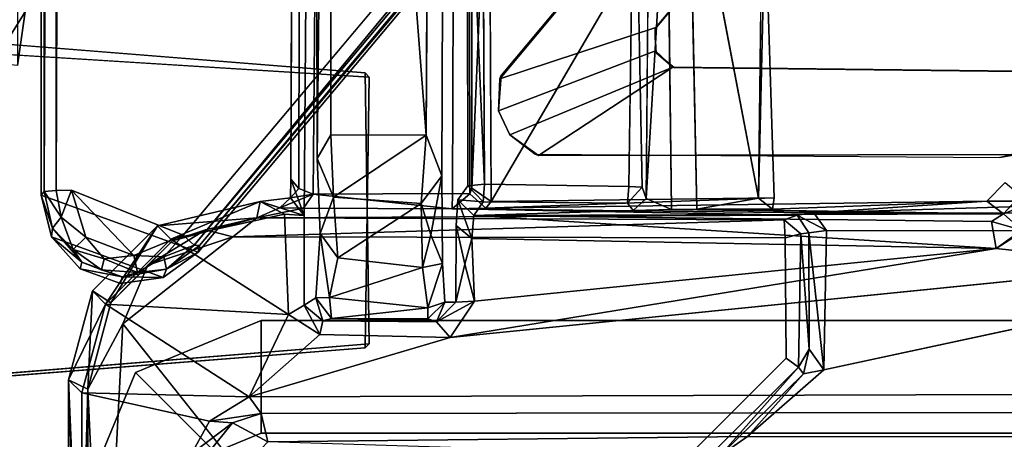
# Model space of a CAD drawing. Units: inches. Extents: x -16.3 to 16.2, y -39 to 0.
# Drawn here: x -1.4 to -0.8, y -8.1 to -7.8 of the extents above; entities that cross this region are included whole.
import ezdxf

# ---------------------------------------------------------------- set-up
doc = ezdxf.new("R2010")
doc.units = ezdxf.units.IN
doc.header["$MEASUREMENT"] = 0
for name, color, linetype in [('DESK-BASECOVER', 4, 'Continuous'), ('DESK-CABLEMANAGEMENT', 4, 'Continuous'), ('DESK-LOWERLEG1', 4, 'Continuous'), ('DESK-TOP', 4, 'Continuous'), ('DESK-TOPSUPPORT', 4, 'Continuous')]:
    doc.layers.add(name, color=color, linetype=linetype)

msp = doc.modelspace()

# ---------------------------------------------------------------- linework, layer by layer
at = {"layer": 'DESK-BASECOVER'}
for points, invisible_edges in [([(-2.66205, -10.49273, 0.38521), (-2.59659, -4.3443, 0.38521), (2.59656, -4.3443, 0.38521), (2.66202, -10.49274, 0.38521)], 15), ([(2.59656, -4.3443, 0.48954), (-2.59659, -4.3443, 0.48954), (-2.66205, -10.49273, 0.48954), (2.66202, -10.49274, 0.48954)], 15), ([(-1.42268, -5.22701, 22.15489), (-1.42162, -7.87187, 22.06903), (-1.41891, -6.04359, 21.86068)], 2), ([(-1.38586, -7.95471, 22.17254), (-1.38539, -5.24457, 22.17254), (-1.39613, -7.955, 22.16969)], 1), ([(-0.5283, -7.05231, 22.17132), (-1.38539, -5.24457, 22.17254), (-1.38586, -7.95471, 22.17254)], 15), ([(-1.41776, -7.7396, 21.7067), (-1.41891, -6.04359, 21.86068), (-1.42162, -7.87187, 22.06903)], 15), ([(-0.5283, -7.05231, 22.17132), (-1.38586, -7.95471, 22.17254), (-1.31163, -7.98463, 22.17156)], 1), ([(-1.42162, -7.87187, 22.06903), (-1.41666, -7.83626, 21.70327), (-1.41776, -7.7396, 21.7067)], 12), ([(-1.18812, -8.05691, 21.39505), (-1.19092, -7.87685, 21.39505), (-1.55663, -7.84769, 21.39506), (-1.45851, -8.07891, 21.39473)], 4), ([(-1.19092, -8.05971, 21.29072), (-1.45367, -8.08034, 21.29072), (-1.54591, -7.85735, 21.29076), (-1.18812, -7.87965, 21.29072)], 2)]:
    msp.add_3dface(points, dxfattribs=dict(at, invisible_edges=invisible_edges))
for points in [[(-1.40399, -7.95561, 22.16031), (-1.40248, -5.22886, 22.1628), (-1.40507, -5.24457, 22.15302)], [(-1.40399, -7.95561, 22.16031), (-1.39406, -5.2352, 22.17077), (-1.40248, -5.22886, 22.1628)], [(-1.39613, -7.955, 22.16969), (-1.39406, -5.2352, 22.17077), (-1.40399, -7.95561, 22.16031)], [(-1.39613, -7.955, 22.16969), (-1.38539, -5.24457, 22.17254), (-1.39406, -5.2352, 22.17077)], [(-1.40507, -5.24457, 22.15302), (-1.40611, -5.44658, 22.03483), (-1.40611, -7.95808, 22.03474), (-1.40399, -7.95561, 22.16031)], [(-0.51813, -7.06209, 22.03474), (-1.30183, -7.99606, 22.03474), (-1.40611, -7.95808, 22.03474), (-1.40611, -5.44658, 22.03483)], [(-0.5283, -7.05231, 22.17132), (-1.31163, -7.98463, 22.17156), (-1.30448, -7.99139, 22.16365)], [(-0.5283, -7.05231, 22.17132), (-1.30448, -7.99139, 22.16365), (-0.52182, -7.05899, 22.16289)], [(-0.52182, -7.05899, 22.16289), (-1.30448, -7.99139, 22.16365), (-1.30079, -7.99161, 22.15319)], [(-0.52182, -7.05899, 22.16289), (-1.30079, -7.99161, 22.15319), (-0.51971, -7.06076, 22.15319)], [(-0.51971, -7.06076, 22.15319), (-1.30079, -7.99161, 22.15319), (-0.51813, -7.06209, 22.03474)], [(-0.51813, -7.06209, 22.03474), (-1.30079, -7.99161, 22.15319), (-1.30183, -7.99606, 22.03474)], [(-1.45626, -7.82738, 21.58502), (-1.41666, -7.83626, 21.70327), (-1.43818, -7.8705, 22.06722)], [(-1.43818, -7.8705, 22.06722), (-1.41666, -7.83626, 21.70327), (-1.42162, -7.87187, 22.06903)], [(-1.19092, -7.87685, 21.39505), (-1.18812, -7.87965, 21.29072), (-1.54591, -7.85735, 21.29076), (-1.55663, -7.84769, 21.39506)], [(-1.19092, -7.87685, 21.39505), (-1.18812, -8.05691, 21.39505), (-1.19092, -8.05971, 21.29072), (-1.18812, -7.87965, 21.29072)], [(-1.40611, -7.95808, 22.03474), (-1.39841, -7.9801, 22.15776), (-1.40399, -7.95561, 22.16031)], [(-1.39613, -7.955, 22.16969), (-1.40399, -7.95561, 22.16031), (-1.39269, -7.97272, 22.16957)], [(-1.39269, -7.97272, 22.16957), (-1.40399, -7.95561, 22.16031), (-1.39841, -7.9801, 22.15776)], [(-1.38586, -7.95471, 22.17254), (-1.39613, -7.955, 22.16969), (-1.39269, -7.97272, 22.16957)], [(-1.38586, -7.95471, 22.17254), (-1.39269, -7.97272, 22.16957), (-1.37634, -7.98603, 22.17215)], [(-1.31163, -7.98463, 22.17156), (-1.38586, -7.95471, 22.17254), (-1.34454, -7.99821, 22.17199)], [(-1.34454, -7.99821, 22.17199), (-1.38586, -7.95471, 22.17254), (-1.37634, -7.98603, 22.17215)], [(-1.40611, -7.95808, 22.03474), (-1.30183, -7.99606, 22.03474), (-1.32495, -8.01286, 22.03474), (-1.3992, -7.98582, 22.03474)], [(-1.3992, -7.98582, 22.03474), (-1.39841, -7.9801, 22.15776), (-1.40611, -7.95808, 22.03474)], [(-1.39269, -7.97272, 22.16957), (-1.39841, -7.9801, 22.15776), (-1.38476, -7.99416, 22.16392)], [(-1.37634, -7.98603, 22.17215), (-1.39269, -7.97272, 22.16957), (-1.38476, -7.99416, 22.16392)], [(-1.3992, -7.98582, 22.03474), (-1.37905, -8.0026, 22.15356), (-1.39841, -7.9801, 22.15776)], [(-1.37905, -8.0026, 22.15356), (-1.38476, -7.99416, 22.16392), (-1.39841, -7.9801, 22.15776)], [(-1.38008, -8.00706, 22.03474), (-1.3992, -7.98582, 22.03474), (-1.32495, -8.01286, 22.03474), (-1.35324, -8.01684, 22.03474)], [(-1.38008, -8.00706, 22.03474), (-1.37905, -8.0026, 22.15356), (-1.3992, -7.98582, 22.03474)], [(-1.37634, -7.98603, 22.17215), (-1.38476, -7.99416, 22.16392), (-1.36414, -8.00045, 22.16979)], [(-1.37634, -7.98603, 22.17215), (-1.36414, -8.00045, 22.16979), (-1.34454, -7.99821, 22.17199)], [(-1.34454, -7.99821, 22.17199), (-1.32447, -7.9992, 22.16957), (-1.31163, -7.98463, 22.17156)], [(-1.31163, -7.98463, 22.17156), (-1.32447, -7.9992, 22.16957), (-1.30448, -7.99139, 22.16365)], [(-1.37905, -8.0026, 22.15356), (-1.36591, -8.00775, 22.16021), (-1.38476, -7.99416, 22.16392)], [(-1.36414, -8.00045, 22.16979), (-1.38476, -7.99416, 22.16392), (-1.36591, -8.00775, 22.16021)], [(-1.30183, -7.99606, 22.03474), (-1.32277, -8.00743, 22.15846), (-1.32495, -8.01286, 22.03474)], [(-1.32447, -7.9992, 22.16957), (-1.32277, -8.00743, 22.15846), (-1.30448, -7.99139, 22.16365)], [(-1.30079, -7.99161, 22.15319), (-1.30448, -7.99139, 22.16365), (-1.32277, -8.00743, 22.15846)], [(-1.30079, -7.99161, 22.15319), (-1.32277, -8.00743, 22.15846), (-1.30183, -7.99606, 22.03474)], [(-1.38008, -8.00706, 22.03474), (-1.3522, -8.01237, 22.1536), (-1.37905, -8.0026, 22.15356)], [(-1.3522, -8.01237, 22.1536), (-1.36591, -8.00775, 22.16021), (-1.37905, -8.0026, 22.15356)], [(-1.36414, -8.00045, 22.16979), (-1.36591, -8.00775, 22.16021), (-1.34203, -8.00955, 22.16391)], [(-1.34454, -7.99821, 22.17199), (-1.36414, -8.00045, 22.16979), (-1.34203, -8.00955, 22.16391)], [(-1.34454, -7.99821, 22.17199), (-1.34203, -8.00955, 22.16391), (-1.32447, -7.9992, 22.16957)], [(-1.32447, -7.9992, 22.16957), (-1.34203, -8.00955, 22.16391), (-1.32277, -8.00743, 22.15846)], [(-1.35324, -8.01684, 22.03474), (-1.3522, -8.01237, 22.1536), (-1.38008, -8.00706, 22.03474)], [(-1.3522, -8.01237, 22.1536), (-1.34203, -8.00955, 22.16391), (-1.36591, -8.00775, 22.16021)], [(-1.32277, -8.00743, 22.15846), (-1.34203, -8.00955, 22.16391), (-1.3522, -8.01237, 22.1536)], [(-1.32495, -8.01286, 22.03474), (-1.32277, -8.00743, 22.15846), (-1.3522, -8.01237, 22.1536)], [(-1.32495, -8.01286, 22.03474), (-1.3522, -8.01237, 22.1536), (-1.35324, -8.01684, 22.03474)], [(-1.45851, -8.07891, 21.39473), (-1.45367, -8.08034, 21.29072), (-1.19092, -8.05971, 21.29072), (-1.18812, -8.05691, 21.39505)]]:
    msp.add_3dface(points, dxfattribs=at)
at = {"layer": 'DESK-CABLEMANAGEMENT'}
for points in [[(-1.1504, -7.91823, 26.15199), (-1.21366, -7.09352, 26.22436), (-1.1448, -7.0096, 26.23199)], [(-1.10145, -7.88076, 7.08501), (-0.42212, -7.06718, 7.08501), (-0.37686, -7.10513, 7.08501), (-0.99782, -7.84675, 7.08501)], [(-0.37686, -7.10513, 26.37635), (-0.42212, -7.06718, 26.37635), (-1.10145, -7.88076, 26.37635), (-0.99782, -7.84675, 26.37635)], [(-1.21366, -7.09352, 26.22436), (-1.22265, -7.93383, 26.16379), (-1.22417, -7.09441, 26.23663)], [(-1.21366, -7.09352, 26.22436), (-1.21373, -7.91795, 26.15301), (-1.22265, -7.93383, 26.16379)], [(-1.1504, -7.91823, 26.15199), (-1.21373, -7.91795, 26.15301), (-1.21366, -7.09352, 26.22436)], [(-1.23807, -7.50249, 27.14234), (-1.23827, -7.48168, 27.11176), (-1.24026, -7.94761, 27.12957)], [(-0.92584, -7.65295, 27.12498), (-0.92521, -7.77082, 27.1293), (-0.92976, -7.96016, 26.813)], [(-1.12001, -7.95354, 27.13397), (-1.1086, -7.68125, 27.12561), (-1.12017, -7.68046, 27.13733)], [(-1.10708, -7.96234, 27.1246), (-1.1086, -7.68125, 27.12561), (-1.12001, -7.95354, 27.13397)], [(-1.12321, -7.6831, 26.99646), (-1.11162, -7.95077, 27.0048), (-1.12265, -7.95188, 26.99319)], [(-1.11297, -7.68707, 27.00621), (-1.11162, -7.95077, 27.0048), (-1.12321, -7.6831, 26.99646)], [(-1.01584, -7.95227, 27.00421), (-1.012, -7.69003, 27.00548), (-1.00693, -7.95274, 26.99552)], [(-0.97052, -7.96743, 26.74236), (-0.97596, -7.71671, 26.98925), (-0.92976, -7.96016, 26.813)], [(-0.9904, -7.72844, 26.97668), (-1.00421, -7.96035, 26.76329), (-1.00234, -7.73821, 26.9827)], [(-0.9904, -7.72844, 26.97668), (-0.98732, -7.96758, 26.73568), (-1.00421, -7.96035, 26.76329)], [(-0.92976, -7.96016, 26.813), (-0.92521, -7.77082, 27.1293), (-0.91922, -7.95998, 27.12435)], [(-1.10145, -7.88076, 7.08501), (-0.99782, -7.84675, 7.08501), (-0.99804, -7.86215, 7.08501), (-1.10237, -7.902, 7.08501)], [(-0.99804, -7.86215, 26.37635), (-0.99782, -7.84675, 26.37635), (-1.10145, -7.88076, 26.37635), (-1.10237, -7.902, 26.37635)], [(-0.99827, -7.84792, 7.08501), (-0.99782, -7.84675, 26.37635), (-0.99804, -7.86215, 26.37635)], [(-0.99827, -7.84792, 7.08501), (-0.99804, -7.86215, 26.37635), (-0.99731, -7.86371, 7.08501)], [(-1.09489, -7.91805, 7.08501), (-1.10237, -7.902, 7.08501), (-0.99804, -7.86215, 7.08501), (-0.98655, -7.87303, 7.08501)], [(-0.99804, -7.86215, 26.37635), (-1.10237, -7.902, 26.37635), (-1.09489, -7.91805, 26.37635), (-0.98655, -7.87303, 26.37635)], [(-0.99731, -7.86371, 7.08501), (-0.99804, -7.86215, 26.37635), (-0.98655, -7.87303, 26.37635)], [(-0.99731, -7.86371, 7.08501), (-0.98655, -7.87303, 26.37635), (-0.98537, -7.87344, 7.08501)], [(-1.10145, -7.88076, 26.37635), (-1.10056, -7.87843, 7.08501), (-1.10237, -7.902, 7.08501)], [(-1.09489, -7.91805, 7.08501), (-0.98655, -7.87303, 7.08501), (-1.07566, -7.93181, 7.08501)], [(-1.07566, -7.93181, 26.37635), (-0.98655, -7.87303, 26.37635), (-1.09489, -7.91805, 26.37635), (-1.07566, -7.93181, 26.37635)], [(-1.07566, -7.93181, 7.08501), (-0.98655, -7.87303, 7.08501), (-0.75832, -7.87565, 7.08501), (-0.75818, -7.93113, 7.08501)], [(-0.75832, -7.87565, 26.37635), (-0.98655, -7.87303, 26.37635), (-1.07566, -7.93181, 26.37635), (-0.75818, -7.93114, 26.37635)], [(-1.10145, -7.88076, 26.37635), (-1.10237, -7.902, 7.08501), (-1.10237, -7.902, 26.37635)], [(-1.10237, -7.902, 26.37635), (-1.09489, -7.91805, 7.08501), (-1.09489, -7.91805, 26.37635)], [(-1.10237, -7.902, 26.37635), (-1.10237, -7.902, 7.08501), (-1.09489, -7.91805, 7.08501)], [(-1.21184, -7.95937, 26.1575), (-1.22265, -7.93383, 26.16379), (-1.21373, -7.91795, 26.15301)], [(-1.21373, -7.91795, 26.15301), (-1.1504, -7.91823, 26.15199), (-1.21184, -7.95937, 26.1575)], [(-1.09489, -7.91805, 26.37635), (-1.07802, -7.93099, 7.08501), (-1.07566, -7.93181, 26.37635)], [(-1.09489, -7.91805, 26.37635), (-1.09489, -7.91805, 7.08501), (-1.07802, -7.93099, 7.08501)], [(-1.21184, -7.95937, 26.1575), (-1.1504, -7.91823, 26.15199), (-1.15366, -7.96366, 26.15788)], [(-1.1399, -7.9452, 26.16334), (-1.15366, -7.96366, 26.15788), (-1.1504, -7.91823, 26.15199)], [(-0.75477, -7.92922, 7.08501), (-0.75818, -7.93114, 26.37635), (-0.76954, -7.93318, 7.08501)], [(-1.2207, -7.98367, 26.17744), (-1.22265, -7.93383, 26.16379), (-1.21184, -7.95937, 26.1575)], [(-1.23495, -7.95368, 27.38925), (-1.24026, -7.94761, 27.12957), (-1.24048, -7.95988, 27.38441)], [(-1.24026, -7.94761, 27.12957), (-1.23134, -7.97173, 26.60735), (-1.24048, -7.95988, 27.38441)], [(-1.14729, -7.98451, 26.17142), (-1.15366, -7.96366, 26.15788), (-1.1399, -7.9452, 26.16334)], [(-1.13951, -8.00355, 26.1959), (-1.14729, -7.98451, 26.17142), (-1.1399, -7.9452, 26.16334)], [(-1.1125, -7.96254, 26.99533), (-1.12265, -7.95188, 26.99319), (-1.11162, -7.95077, 27.0048)], [(-1.23495, -7.95368, 27.38925), (-1.24048, -7.95988, 27.38441), (-1.22529, -7.95754, 27.40033)], [(-1.22529, -7.95754, 27.40033), (-1.13314, -7.96725, 27.41378), (-1.13278, -7.95693, 27.40008)], [(-1.13278, -7.95693, 27.40008), (-1.13314, -7.96725, 27.41378), (-1.12142, -7.9573, 27.38753)], [(-1.13314, -7.96725, 27.41378), (-1.11069, -7.96678, 27.39652), (-1.12142, -7.9573, 27.38753)], [(-1.1125, -7.96254, 26.99533), (-1.12922, -7.96124, 26.64513), (-1.12265, -7.95188, 26.99319)], [(-1.00693, -7.95274, 26.99552), (-1.0166, -7.96335, 26.99276), (-1.01584, -7.95227, 27.00421)], [(-0.70781, -7.95247, 26.61965), (-0.77176, -7.99369, 26.62302), (-0.75473, -7.98143, 26.62675)], [(-0.66398, -8.00539, 26.62057), (-0.77176, -7.99369, 26.62302), (-0.70781, -7.95247, 26.61965)], [(-1.26047, -7.9624, 27.09668), (-1.31996, -7.98732, 26.62045), (-1.32875, -7.97853, 27.12439)], [(-1.2629, -7.97319, 27.69928), (-1.26047, -7.9624, 27.09668), (-1.32875, -7.97853, 27.12439)], [(-1.24445, -7.97086, 26.61945), (-1.31996, -7.98732, 26.62045), (-1.26047, -7.9624, 27.09668)], [(-1.24755, -7.96664, 27.39019), (-1.26047, -7.9624, 27.09668), (-1.2629, -7.97319, 27.69928)], [(-1.24048, -7.95988, 27.38441), (-1.23134, -7.97173, 26.60735), (-1.26047, -7.9624, 27.09668)], [(-1.24755, -7.96664, 27.39019), (-1.24048, -7.95988, 27.38441), (-1.26047, -7.9624, 27.09668)], [(-1.26047, -7.9624, 27.09668), (-1.23134, -7.97173, 26.60735), (-1.24445, -7.97086, 26.61945)], [(-1.2317, -7.96667, 27.41014), (-1.22529, -7.95754, 27.40033), (-1.24755, -7.96664, 27.39019)], [(-1.24048, -7.95988, 27.38441), (-1.24755, -7.96664, 27.39019), (-1.22529, -7.95754, 27.40033)], [(-1.2317, -7.96667, 27.41014), (-1.13314, -7.96725, 27.41378), (-1.22529, -7.95754, 27.40033)], [(-1.21184, -7.95937, 26.1575), (-1.20901, -7.99985, 26.1792), (-1.2207, -7.98367, 26.17744)], [(-1.21184, -7.95937, 26.1575), (-1.15366, -7.96366, 26.15788), (-1.20901, -7.99985, 26.1792)], [(-1.20901, -7.99985, 26.1792), (-1.15366, -7.96366, 26.15788), (-1.1527, -8.00624, 26.18537)], [(-1.15366, -7.96366, 26.15788), (-1.14729, -7.98451, 26.17142), (-1.1527, -8.00624, 26.18537)], [(-1.12007, -7.98705, 26.62604), (-1.13034, -7.97837, 26.61612), (-1.12922, -7.96124, 26.64513)], [(-1.12922, -7.96124, 26.64513), (-1.11858, -7.97175, 26.64513), (-1.12007, -7.98705, 26.62604)], [(-1.1125, -7.96254, 26.99533), (-1.11858, -7.97175, 26.64513), (-1.12922, -7.96124, 26.64513)], [(-1.11069, -7.96678, 27.39652), (-0.91922, -7.95998, 27.12435), (-1.10708, -7.96234, 27.1246)], [(-0.98732, -7.96758, 26.73568), (-1.01294, -7.96824, 26.75697), (-1.00421, -7.96035, 26.76329)], [(-0.92031, -7.96738, 26.81118), (-0.97052, -7.96743, 26.74236), (-0.92976, -7.96016, 26.813)], [(-0.92976, -7.96016, 26.813), (-0.91922, -7.95998, 27.12435), (-0.92031, -7.96738, 26.81118)], [(-0.89298, -7.96997, 27.51487), (-0.64046, -7.96215, 27.12438), (-0.77793, -7.96218, 27.12437)], [(-0.89298, -7.96997, 27.51487), (-0.46068, -7.97051, 27.5127), (-0.64046, -7.96215, 27.12438)], [(-0.7669, -7.97065, 26.64915), (-0.75565, -7.9583, 26.64555), (-0.73959, -7.95973, 26.62634)], [(-0.75473, -7.98143, 26.62675), (-0.7669, -7.97065, 26.64915), (-0.73959, -7.95973, 26.62634)], [(-1.2629, -7.97319, 27.69928), (-1.2317, -7.96667, 27.41014), (-1.24755, -7.96664, 27.39019)], [(-1.13314, -7.96725, 27.41378), (-0.90397, -7.97141, 27.53009), (-0.89298, -7.96997, 27.51487)], [(-0.7669, -7.97065, 26.64915), (-0.98732, -7.96758, 26.73568), (-0.97052, -7.96743, 26.74236)], [(-0.89298, -7.96997, 27.51487), (-0.90397, -7.97141, 27.53009), (-0.88457, -7.98161, 27.52574)], [(-1.32875, -7.97853, 27.12439), (-1.31882, -7.98846, 27.69336), (-1.2629, -7.97319, 27.69928)], [(-1.24171, -8.03747, 26.61966), (-1.31996, -7.98732, 26.62045), (-1.24445, -7.97086, 26.61945)], [(-1.29698, -7.9811, 27.70303), (-1.2629, -7.97319, 27.69928), (-1.31882, -7.98846, 27.69336)], [(-1.2629, -7.97319, 27.69928), (-1.29698, -7.9811, 27.70303), (-1.27871, -7.98588, 27.71167)], [(-1.27871, -7.98588, 27.71167), (-0.9125, -7.97458, 27.70021), (-1.2629, -7.97319, 27.69928)], [(-1.27871, -7.98588, 27.71167), (-0.91202, -7.98651, 27.71102), (-0.9125, -7.97458, 27.70021)], [(-0.9125, -7.97458, 27.70021), (-0.90397, -7.97141, 27.53009), (-1.2629, -7.97319, 27.69928)], [(-0.77176, -7.99369, 26.62302), (-1.12007, -7.98705, 26.62604), (-1.11858, -7.97175, 26.64513)], [(-0.77497, -7.97563, 26.64112), (-1.11858, -7.97175, 26.64513), (-0.7669, -7.97065, 26.64915)], [(-0.77176, -7.99369, 26.62302), (-1.11858, -7.97175, 26.64513), (-0.77497, -7.97563, 26.64112)], [(-0.91202, -7.98651, 27.71102), (-0.90157, -7.98383, 27.70024), (-0.9125, -7.97458, 27.70021)], [(-0.88457, -7.98161, 27.52574), (-0.90397, -7.97141, 27.53009), (-0.89629, -7.98313, 27.53812)], [(-0.7669, -7.97065, 26.64915), (-0.75473, -7.98143, 26.62675), (-0.77497, -7.97563, 26.64112)], [(-0.75473, -7.98143, 26.62675), (-0.77176, -7.99369, 26.62302), (-0.77497, -7.97563, 26.64112)], [(-1.32875, -7.97853, 27.12439), (-1.36318, -8.03055, 26.62045), (-1.37197, -8.02175, 27.12439)], [(-1.37197, -8.02175, 27.12439), (-1.35974, -8.02966, 27.70124), (-1.32875, -7.97853, 27.12439)], [(-1.32875, -7.97853, 27.12439), (-1.31996, -7.98732, 26.62045), (-1.36318, -8.03055, 26.62045)], [(-1.32875, -7.97853, 27.12439), (-1.35974, -8.02966, 27.70124), (-1.31882, -7.98846, 27.69336)], [(-1.29698, -7.9811, 27.70303), (-1.31882, -7.98846, 27.69336), (-1.33513, -8.00471, 27.70531)], [(-1.29698, -7.9811, 27.70303), (-1.33513, -8.00471, 27.70531), (-1.27871, -7.98588, 27.71167)], [(-1.13034, -7.97837, 26.61612), (-1.12465, -8.00408, 26.6166), (-1.13061, -8.02917, 26.60913)], [(-1.12007, -7.98705, 26.62604), (-1.12465, -8.00408, 26.6166), (-1.13034, -7.97837, 26.61612)], [(-0.89629, -7.98313, 27.53812), (-0.90157, -7.98383, 27.70024), (-0.89591, -8.06044, 27.53832)], [(-0.88621, -8.07415, 27.52672), (-0.88457, -7.98161, 27.52574), (-0.89629, -7.98313, 27.53812)], [(-0.88621, -8.07415, 27.52672), (-0.89629, -7.98313, 27.53812), (-0.89591, -8.06044, 27.53832)], [(-0.88457, -7.98161, 27.52574), (-0.88621, -8.07415, 27.52672), (-0.45825, -7.9823, 27.52312)], [(-1.24171, -8.03747, 26.61966), (-1.36318, -8.03055, 26.62045), (-1.31996, -7.98732, 26.62045)], [(-1.33513, -8.00471, 27.70531), (-1.31882, -7.98846, 27.69336), (-1.35974, -8.02966, 27.70124)], [(-1.33513, -8.00471, 27.70531), (-1.35177, -8.04371, 27.71241), (-1.27871, -7.98588, 27.71167)], [(-1.2207, -7.98367, 26.17744), (-1.2145, -8.02625, 26.21282), (-1.22362, -8.02633, 26.23406)], [(-1.2207, -7.98367, 26.17744), (-1.20901, -7.99985, 26.1792), (-1.2145, -8.02625, 26.21282)], [(-1.13951, -8.00355, 26.1959), (-1.1527, -8.00624, 26.18537), (-1.14729, -7.98451, 26.17142)], [(-1.11821, -8.0287, 26.61892), (-1.12465, -8.00408, 26.6166), (-1.12007, -7.98705, 26.62604)], [(-1.11821, -8.0287, 26.61892), (-1.12007, -7.98705, 26.62604), (-0.77176, -7.99369, 26.62302)], [(-0.89591, -8.06044, 27.53832), (-0.90157, -7.98383, 27.70024), (-0.90318, -8.07237, 27.70086)], [(-0.77176, -7.99369, 26.62302), (-1.1343, -8.05283, 26.61973), (-1.11821, -8.0287, 26.61892)], [(-0.66398, -8.00539, 26.62057), (-1.1343, -8.05283, 26.61973), (-0.77176, -7.99369, 26.62302)], [(-1.20901, -7.99985, 26.1792), (-1.1527, -8.00624, 26.18537), (-1.2145, -8.02625, 26.21282)], [(-1.2145, -8.02625, 26.21282), (-1.1527, -8.00624, 26.18537), (-1.14931, -8.03298, 26.22714)], [(-1.14931, -8.03298, 26.22714), (-1.1527, -8.00624, 26.18537), (-1.13951, -8.00355, 26.1959)], [(-1.13951, -8.00355, 26.1959), (-1.13789, -8.02918, 26.2562), (-1.14931, -8.03298, 26.22714)], [(-1.12465, -8.00408, 26.6166), (-1.11821, -8.0287, 26.61892), (-1.13061, -8.02917, 26.60913)], [(-1.3878, -8.0808, 27.12439), (-1.37504, -8.08697, 27.70517), (-1.37197, -8.02175, 27.12439)], [(-1.37197, -8.02175, 27.12439), (-1.36318, -8.03055, 26.62045), (-1.3878, -8.0808, 27.12439)], [(-1.37197, -8.02175, 27.12439), (-1.37504, -8.08697, 27.70517), (-1.35974, -8.02966, 27.70124)], [(-1.22362, -8.02633, 26.23406), (-1.21902, -8.04167, 26.60843), (-1.23132, -8.03122, 26.61047)], [(-1.21315, -8.04005, 26.26348), (-1.22362, -8.02633, 26.23406), (-1.2145, -8.02625, 26.21282)], [(-1.21315, -8.04005, 26.26348), (-1.21902, -8.04167, 26.60843), (-1.22362, -8.02633, 26.23406)], [(-1.2145, -8.02625, 26.21282), (-1.14931, -8.03298, 26.22714), (-1.21315, -8.04005, 26.26348)], [(-1.14931, -8.03298, 26.22714), (-1.13789, -8.02918, 26.2562), (-1.14932, -8.04024, 26.26446)], [(-1.13789, -8.02918, 26.2562), (-1.14356, -8.04241, 26.61081), (-1.14932, -8.04024, 26.26446)], [(-1.11821, -8.0287, 26.61892), (-1.1343, -8.05283, 26.61973), (-1.14356, -8.04241, 26.61081)], [(-1.13061, -8.02917, 26.60913), (-1.11821, -8.0287, 26.61892), (-1.14356, -8.04241, 26.61081)], [(-1.13789, -8.02918, 26.2562), (-1.13061, -8.02917, 26.60913), (-1.14356, -8.04241, 26.61081)], [(-1.3878, -8.0808, 27.12439), (-1.36318, -8.03055, 26.62045), (-1.379, -8.0896, 26.62045)], [(-1.36318, -8.03055, 26.62045), (-1.26794, -8.0921, 26.62128), (-1.379, -8.0896, 26.62045)], [(-1.24171, -8.03747, 26.61966), (-1.26794, -8.0921, 26.62128), (-1.36318, -8.03055, 26.62045)], [(-1.23132, -8.03122, 26.61047), (-1.2209, -8.05069, 26.61873), (-1.24171, -8.03747, 26.61966)], [(-1.21902, -8.04167, 26.60843), (-1.2209, -8.05069, 26.61873), (-1.23132, -8.03122, 26.61047)], [(-1.21315, -8.04005, 26.26348), (-1.14931, -8.03298, 26.22714), (-1.14932, -8.04024, 26.26446)], [(-1.2209, -8.05069, 26.61873), (-1.26794, -8.0921, 26.62128), (-1.24171, -8.03747, 26.61966)], [(-1.14932, -8.04024, 26.26446), (-1.21902, -8.04167, 26.60843), (-1.21315, -8.04005, 26.26348)], [(-1.14356, -8.04241, 26.61081), (-1.21902, -8.04167, 26.60843), (-1.14932, -8.04024, 26.26446)], [(-1.36499, -8.29974, 27.71101), (-1.35177, -8.04371, 27.71241), (-1.37504, -8.08697, 27.70517)], [(-1.35177, -8.04371, 27.71241), (-1.36499, -8.29974, 27.71101), (-1.14653, -8.3017, 27.71105)], [(-1.1343, -8.05283, 26.61973), (-1.26794, -8.0921, 26.62128), (-1.2209, -8.05069, 26.61873)], [(-0.89591, -8.06044, 27.53832), (-0.90318, -8.07237, 27.70086), (-0.89978, -8.07681, 27.53556)], [(-0.89591, -8.06044, 27.53832), (-0.89978, -8.07681, 27.53556), (-0.88621, -8.07415, 27.52672)], [(-0.9554, -8.13128, 27.55406), (-0.89978, -8.07681, 27.53556), (-0.90318, -8.07237, 27.70086)], [(-0.89978, -8.07681, 27.53556), (-0.93693, -8.11862, 27.53259), (-0.88621, -8.07415, 27.52672)], [(-1.3878, -9.16938, 27.12439), (-1.3878, -8.0808, 27.12439), (-1.37903, -8.29187, 26.624)], [(-1.37903, -8.29187, 26.624), (-1.3878, -8.0808, 27.12439), (-1.379, -8.0896, 26.62045)], [(-1.3797, -8.32138, 27.51589), (-1.3878, -8.0808, 27.12439), (-1.3878, -9.16938, 27.12439)], [(-1.38067, -8.29938, 27.5289), (-1.37504, -8.08697, 27.70517), (-1.3878, -8.0808, 27.12439)], [(-0.93693, -8.11862, 27.53259), (-0.89978, -8.07681, 27.53556), (-0.9554, -8.13128, 27.55406)], [(-1.37469, -8.30289, 27.70056), (-1.37504, -8.08697, 27.70517), (-1.38067, -8.29938, 27.5289)], [(-1.36499, -8.29974, 27.71101), (-1.37504, -8.08697, 27.70517), (-1.37469, -8.30289, 27.70056)], [(-1.379, -8.0896, 26.62045), (-1.26794, -8.0921, 26.62128), (-1.29429, -8.10825, 26.62217)], [(-1.26794, -8.0921, 26.62128), (-1.25989, -8.10332, 26.63499), (-1.29429, -8.10825, 26.62217)], [(-1.29429, -8.10825, 26.62217), (-1.25989, -8.10332, 26.63499), (-1.27902, -8.10955, 26.63549)], [(-1.25989, -8.10332, 26.63499), (-1.25555, -8.12216, 27.54284), (-1.27902, -8.10955, 26.63549)], [(-1.29429, -8.10825, 26.62217), (-1.27902, -8.10955, 26.63549), (-1.30627, -8.1301, 26.62186)], [(-1.30627, -8.1301, 26.62186), (-1.27902, -8.10955, 26.63549), (-1.29565, -8.13014, 26.63232)], [(-0.9554, -8.13128, 27.55406), (-1.25555, -8.12216, 27.54284), (-0.93693, -8.11862, 27.53259)]]:
    msp.add_3dface(points, dxfattribs=at)
for points, invisible_edges in [([(-1.1504, -7.91823, 26.15199), (-1.1448, -7.0096, 26.23199), (-1.13748, -7.03087, 26.24078)], 12), ([(-1.1504, -7.91823, 26.15199), (-1.13748, -7.03087, 26.24078), (-1.1399, -7.9452, 26.16334)], 1), ([(-1.12922, -7.96124, 26.64513), (-1.1399, -7.9452, 26.16334), (-1.13748, -7.03087, 26.24078)], 13), ([(-1.12922, -7.96124, 26.64513), (-1.13748, -7.03087, 26.24078), (-1.12321, -7.6831, 26.99646)], 15), ([(-1.10145, -7.88076, 26.37635), (-0.42212, -7.06718, 26.37635), (-1.10056, -7.87843, 7.08501)], 2), ([(-1.10056, -7.87843, 7.08501), (-0.42212, -7.06718, 26.37635), (-0.42212, -7.06718, 7.08501)], 1), ([(-1.23827, -7.48168, 27.11176), (-1.22417, -7.09441, 26.23663), (-1.23134, -7.97173, 26.60735)], 12), ([(-1.22417, -7.09441, 26.23663), (-1.22265, -7.93383, 26.16379), (-1.23134, -7.97173, 26.60735)], 2), ([(-0.99827, -7.84792, 7.08501), (-0.37686, -7.10513, 7.08501), (-0.99782, -7.84675, 26.37635)], 2), ([(-0.99782, -7.84675, 26.37635), (-0.37686, -7.10513, 7.08501), (-0.37686, -7.10513, 26.37635)], 1), ([(-1.24026, -7.94761, 27.12957), (-1.23827, -7.48168, 27.11176), (-1.23134, -7.97173, 26.60735)], 2), ([(-1.23495, -7.95368, 27.38925), (-1.23807, -7.50249, 27.14234), (-1.24026, -7.94761, 27.12957)], 1), ([(-1.23495, -7.95368, 27.38925), (-1.23374, -7.52601, 27.38711), (-1.23807, -7.50249, 27.14234)], 12), ([(-1.23374, -7.52601, 27.38711), (-1.23495, -7.95368, 27.38925), (-1.22206, -7.52648, 27.39902)], 2), ([(-1.22206, -7.52648, 27.39902), (-1.23495, -7.95368, 27.38925), (-1.22529, -7.95754, 27.40033)], 1), ([(-1.22529, -7.95754, 27.40033), (-1.13187, -7.67389, 27.39859), (-1.22206, -7.52648, 27.39902)], 3), ([(-0.92976, -7.96016, 26.813), (-0.97596, -7.71671, 26.98925), (-0.92584, -7.65295, 27.12498)], 2), ([(-1.13278, -7.95693, 27.40008), (-1.13187, -7.67389, 27.39859), (-1.22529, -7.95754, 27.40033)], 2), ([(-1.13187, -7.67389, 27.39859), (-1.13278, -7.95693, 27.40008), (-1.12142, -7.9573, 27.38753)], 12), ([(-1.13187, -7.67389, 27.39859), (-1.12142, -7.9573, 27.38753), (-1.1217, -7.67815, 27.38754)], 1), ([(-1.12142, -7.9573, 27.38753), (-1.12001, -7.95354, 27.13397), (-1.1217, -7.67815, 27.38754)], 2), ([(-1.1217, -7.67815, 27.38754), (-1.12001, -7.95354, 27.13397), (-1.12017, -7.68046, 27.13733)], 1), ([(-1.10708, -7.96234, 27.1246), (-1.01483, -7.75596, 27.12558), (-1.1086, -7.68125, 27.12561)], 3), ([(-1.12922, -7.96124, 26.64513), (-1.12321, -7.6831, 26.99646), (-1.12265, -7.95188, 26.99319)], 1), ([(-1.11297, -7.68707, 27.00621), (-1.012, -7.69003, 27.00548), (-1.11162, -7.95077, 27.0048)], 2), ([(-1.11162, -7.95077, 27.0048), (-1.012, -7.69003, 27.00548), (-1.01584, -7.95227, 27.00421)], 1), ([(-1.00693, -7.95274, 26.99552), (-1.012, -7.69003, 27.00548), (-1.00234, -7.73821, 26.9827)], 12), ([(-0.97596, -7.71671, 26.98925), (-0.98732, -7.96758, 26.73568), (-0.9904, -7.72844, 26.97668)], 1), ([(-0.97596, -7.71671, 26.98925), (-0.97052, -7.96743, 26.74236), (-0.98732, -7.96758, 26.73568)], 12), ([(-1.00693, -7.95274, 26.99552), (-1.00234, -7.73821, 26.9827), (-1.00421, -7.96035, 26.76329)], 1), ([(-1.10708, -7.96234, 27.1246), (-0.99794, -7.775, 27.12597), (-1.01483, -7.75596, 27.12558)], 12), ([(-0.92521, -7.77082, 27.1293), (-0.99794, -7.775, 27.12597), (-0.91922, -7.95998, 27.12435)], 2), ([(-0.91922, -7.95998, 27.12435), (-0.99794, -7.775, 27.12597), (-1.10708, -7.96234, 27.1246)], 1), ([(-0.75832, -7.87565, 26.37635), (-0.98537, -7.87344, 7.08501), (-0.98655, -7.87303, 26.37635)], 1), ([(-0.75818, -7.87617, 7.08501), (-0.98537, -7.87344, 7.08501), (-0.75832, -7.87565, 26.37635)], 2), ([(-0.76954, -7.93318, 7.08501), (-1.07566, -7.93181, 26.37635), (-1.07802, -7.93099, 7.08501)], 1), ([(-0.75818, -7.93114, 26.37635), (-1.07566, -7.93181, 26.37635), (-0.76954, -7.93318, 7.08501)], 2), ([(-1.23134, -7.97173, 26.60735), (-1.22265, -7.93383, 26.16379), (-1.22362, -8.02633, 26.23406)], 15), ([(-1.22362, -8.02633, 26.23406), (-1.22265, -7.93383, 26.16379), (-1.2207, -7.98367, 26.17744)], 1), ([(-1.13034, -7.97837, 26.61612), (-1.1399, -7.9452, 26.16334), (-1.12922, -7.96124, 26.64513)], 3), ([(-1.1399, -7.9452, 26.16334), (-1.13789, -8.02918, 26.2562), (-1.13951, -8.00355, 26.1959)], 1), ([(-1.13034, -7.97837, 26.61612), (-1.13789, -8.02918, 26.2562), (-1.1399, -7.9452, 26.16334)], 15), ([(-1.01584, -7.95227, 27.00421), (-1.1125, -7.96254, 26.99533), (-1.11162, -7.95077, 27.0048)], 1), ([(-0.64046, -7.96215, 27.12438), (-0.76593, -7.9498, 27.12439), (-0.77793, -7.96218, 27.12437)], 1), ([(-0.75565, -7.9583, 26.64555), (-0.77793, -7.96218, 27.12437), (-0.76593, -7.9498, 27.12439)], 1), ([(-1.11069, -7.96678, 27.39652), (-1.12001, -7.95354, 27.13397), (-1.12142, -7.9573, 27.38753)], 1), ([(-1.11069, -7.96678, 27.39652), (-1.10708, -7.96234, 27.1246), (-1.12001, -7.95354, 27.13397)], 12), ([(-1.0166, -7.96335, 26.99276), (-1.1125, -7.96254, 26.99533), (-1.01584, -7.95227, 27.00421)], 2), ([(-1.00421, -7.96035, 26.76329), (-1.0166, -7.96335, 26.99276), (-1.00693, -7.95274, 26.99552)], 1), ([(-1.1125, -7.96254, 26.99533), (-1.01294, -7.96824, 26.75697), (-1.11858, -7.97175, 26.64513)], 1), ([(-1.1125, -7.96254, 26.99533), (-1.0166, -7.96335, 26.99276), (-1.01294, -7.96824, 26.75697)], 12), ([(-1.11069, -7.96678, 27.39652), (-0.77793, -7.96218, 27.12437), (-0.91922, -7.95998, 27.12435)], 2), ([(-0.89298, -7.96997, 27.51487), (-0.77793, -7.96218, 27.12437), (-1.11069, -7.96678, 27.39652)], 12), ([(-1.01294, -7.96824, 26.75697), (-1.0166, -7.96335, 26.99276), (-1.00421, -7.96035, 26.76329)], 2), ([(-0.77793, -7.96218, 27.12437), (-0.92031, -7.96738, 26.81118), (-0.91922, -7.95998, 27.12435)], 12), ([(-0.7669, -7.97065, 26.64915), (-0.92031, -7.96738, 26.81118), (-0.77793, -7.96218, 27.12437)], 1), ([(-0.7669, -7.97065, 26.64915), (-0.77793, -7.96218, 27.12437), (-0.75565, -7.9583, 26.64555)], 2), ([(-1.2629, -7.97319, 27.69928), (-0.90397, -7.97141, 27.53009), (-1.2317, -7.96667, 27.41014)], 2), ([(-1.2317, -7.96667, 27.41014), (-0.90397, -7.97141, 27.53009), (-1.13314, -7.96725, 27.41378)], 1), ([(-0.89298, -7.96997, 27.51487), (-1.11069, -7.96678, 27.39652), (-1.13314, -7.96725, 27.41378)], 1), ([(-1.01294, -7.96824, 26.75697), (-0.98732, -7.96758, 26.73568), (-1.11858, -7.97175, 26.64513)], 2), ([(-1.11858, -7.97175, 26.64513), (-0.98732, -7.96758, 26.73568), (-0.7669, -7.97065, 26.64915)], 1), ([(-0.97052, -7.96743, 26.74236), (-0.92031, -7.96738, 26.81118), (-0.7669, -7.97065, 26.64915)], 2), ([(-0.88457, -7.98161, 27.52574), (-0.46068, -7.97051, 27.5127), (-0.89298, -7.96997, 27.51487)], 1), ([(-1.24171, -8.03747, 26.61966), (-1.24445, -7.97086, 26.61945), (-1.23134, -7.97173, 26.60735)], 12), ([(-1.24171, -8.03747, 26.61966), (-1.23134, -7.97173, 26.60735), (-1.23132, -8.03122, 26.61047)], 1), ([(-1.23134, -7.97173, 26.60735), (-1.22362, -8.02633, 26.23406), (-1.23132, -8.03122, 26.61047)], 1), ([(-0.90157, -7.98383, 27.70024), (-0.90397, -7.97141, 27.53009), (-0.9125, -7.97458, 27.70021)], 1), ([(-0.90157, -7.98383, 27.70024), (-0.89629, -7.98313, 27.53812), (-0.90397, -7.97141, 27.53009)], 12), ([(-0.88457, -7.98161, 27.52574), (-0.45825, -7.9823, 27.52312), (-0.46068, -7.97051, 27.5127)], 12), ([(-1.13061, -8.02917, 26.60913), (-1.13789, -8.02918, 26.2562), (-1.13034, -7.97837, 26.61612)], 2), ([(-0.45825, -7.9823, 27.52312), (-0.88621, -8.07415, 27.52672), (-0.45968, -8.11895, 27.5242)], 2), ([(-1.27871, -7.98588, 27.71167), (-1.35177, -8.04371, 27.71241), (-1.14653, -8.3017, 27.71105)], 12), ([(-0.91131, -8.06655, 27.71097), (-0.91202, -7.98651, 27.71102), (-1.27871, -7.98588, 27.71167)], 12), ([(-1.14653, -8.3017, 27.71105), (-0.91131, -8.06655, 27.71097), (-1.27871, -7.98588, 27.71167)], 14), ([(-0.90318, -8.07237, 27.70086), (-0.90157, -7.98383, 27.70024), (-0.91202, -7.98651, 27.71102)], 12), ([(-0.90318, -8.07237, 27.70086), (-0.91202, -7.98651, 27.71102), (-0.91131, -8.06655, 27.71097)], 1), ([(-1.35974, -8.02966, 27.70124), (-1.35177, -8.04371, 27.71241), (-1.33513, -8.00471, 27.70531)], 1), ([(-0.66398, -8.00539, 26.62057), (-0.09279, -8.08854, 26.62092), (-1.1343, -8.05283, 26.61973)], 2), ([(-1.35974, -8.02966, 27.70124), (-1.37504, -8.08697, 27.70517), (-1.35177, -8.04371, 27.71241)], 12), ([(-1.1343, -8.05283, 26.61973), (-1.2209, -8.05069, 26.61873), (-1.21902, -8.04167, 26.60843)], 12), ([(-1.1343, -8.05283, 26.61973), (-1.21902, -8.04167, 26.60843), (-1.14356, -8.04241, 26.61081)], 1), ([(-1.1343, -8.05283, 26.61973), (-0.09279, -8.08854, 26.62092), (-1.26794, -8.0921, 26.62128)], 1), ([(-0.91131, -8.06655, 27.71097), (-1.14653, -8.3017, 27.71105), (-1.14236, -8.31129, 27.69939)], 12), ([(-0.91131, -8.06655, 27.71097), (-1.14236, -8.31129, 27.69939), (-0.90318, -8.07237, 27.70086)], 1), ([(-1.14236, -8.31129, 27.69939), (-1.01767, -8.19362, 27.55082), (-0.90318, -8.07237, 27.70086)], 3), ([(-0.90318, -8.07237, 27.70086), (-1.01767, -8.19362, 27.55082), (-0.9554, -8.13128, 27.55406)], 1), ([(-0.88621, -8.07415, 27.52672), (-0.93693, -8.11862, 27.53259), (-0.45968, -8.11895, 27.5242)], 12), ([(-1.38067, -8.29938, 27.5289), (-1.3878, -8.0808, 27.12439), (-1.3797, -8.32138, 27.51589)], 12), ([(-1.379, -8.0896, 26.62045), (-1.30627, -8.1301, 26.62186), (-1.37903, -8.29187, 26.624)], 1), ([(-1.29429, -8.10825, 26.62217), (-1.30627, -8.1301, 26.62186), (-1.379, -8.0896, 26.62045)], 2), ([(-0.0912, -8.10184, 26.63334), (-1.26794, -8.0921, 26.62128), (-0.09279, -8.08854, 26.62092)], 1), ([(-0.0912, -8.10184, 26.63334), (-1.25989, -8.10332, 26.63499), (-1.26794, -8.0921, 26.62128)], 12), ([(-1.25989, -8.10332, 26.63499), (-0.0912, -8.10184, 26.63334), (-0.43307, -8.11198, 27.12439)], 14), ([(-1.25989, -8.10332, 26.63499), (-0.93693, -8.11862, 27.53259), (-1.25555, -8.12216, 27.54284)], 1), ([(-1.25989, -8.10332, 26.63499), (-0.43307, -8.11198, 27.12439), (-0.93693, -8.11862, 27.53259)], 15), ([(-1.27902, -8.10955, 26.63549), (-1.27831, -8.14593, 27.54296), (-1.29565, -8.13014, 26.63232)], 1), ([(-1.27902, -8.10955, 26.63549), (-1.25555, -8.12216, 27.54284), (-1.27831, -8.14593, 27.54296)], 12), ([(-0.93693, -8.11862, 27.53259), (-0.43307, -8.11198, 27.12439), (-0.43614, -8.11858, 27.50253)], 13), ([(-0.93693, -8.11862, 27.53259), (-0.43614, -8.11858, 27.50253), (-0.45968, -8.11895, 27.5242)], 1)]:
    msp.add_3dface(points, dxfattribs=dict(at, invisible_edges=invisible_edges))
at = {"layer": 'DESK-LOWERLEG1'}
for points in [[(-1.34336, -8.07604, 22.11605), (-1.25984, -8.04145, 22.11605), (-1.25984, -8.04145, 0.49597), (-1.34336, -8.07604, 0.49597)], [(-1.29047, -8.12893, 22.11605), (-1.25984, -8.11625, 22.11605), (-1.25984, -8.04145, 22.11605), (-1.34336, -8.07604, 22.11605)], [(-1.25984, -8.04145, 0.49597), (-1.25984, -8.11625, 0.49597), (-1.29047, -8.12893, 0.49597), (-1.34336, -8.07604, 0.49597)], [(1.25984, -8.04145, 22.11605), (1.25984, -8.04145, 0.49597), (-1.25984, -8.04145, 0.49597), (-1.25984, -8.04145, 22.11605)], [(1.25984, -8.11625, 22.11605), (1.25984, -8.04145, 22.11605), (-1.25984, -8.04145, 22.11605), (-1.25984, -8.11625, 22.11605)], [(-1.25984, -8.04145, 0.49597), (1.25984, -8.04145, 0.49597), (1.25984, -8.11625, 0.49597), (-1.25984, -8.11625, 0.49597)], [(-1.34336, -8.07604, 22.11605), (-1.34336, -8.07604, 0.49597), (-1.37795, -8.15956, 0.49597), (-1.37795, -8.15956, 22.11605)], [(-1.29047, -8.12893, 22.11605), (-1.34336, -8.07604, 22.11605), (-1.37795, -8.15956, 22.11605), (-1.30315, -8.15956, 22.11605)], [(-1.37795, -8.15956, 0.49597), (-1.34336, -8.07604, 0.49597), (-1.29047, -8.12893, 0.49597), (-1.30315, -8.15956, 0.49597)], [(-1.25984, -8.11625, 0.49597), (-1.25984, -8.11625, 22.11605), (-1.29047, -8.12893, 22.11605), (-1.29047, -8.12893, 0.49597)], [(-1.25984, -8.11625, 0.49597), (1.25984, -8.11625, 0.49597), (1.25984, -8.11625, 22.11605), (-1.25984, -8.11625, 22.11605)]]:
    msp.add_3dface(points, dxfattribs=at)
at = {"layer": 'DESK-TOP'}
for points, invisible_edges in [([(-16.25001, -24.45483, 28.49998), (16.24999, -24.45483, 28.49998), (16.24999, -4.10444, 28.49998), (-16.25001, -4.10444, 28.49998)], 5), ([(16.24999, -4.10444, 27.71257), (16.24999, -24.45483, 27.71257), (-16.25001, -24.45483, 27.71257), (-16.25001, -4.10444, 27.71257)], 10)]:
    msp.add_3dface(points, dxfattribs=dict(at, invisible_edges=invisible_edges))
at = {"layer": 'DESK-TOPSUPPORT'}
for points, invisible_edges in [([(-5.52563, -7.39747, 27.71257), (-4.75933, -13.42109, 27.71257), (4.75933, -13.42109, 27.71257), (5.52563, -7.39747, 27.71257)], 10), ([(4.75933, -13.42109, 27.51572), (-4.75933, -13.42109, 27.51572), (-5.52563, -7.39747, 27.51572), (5.52563, -7.39747, 27.51572)], 5)]:
    msp.add_3dface(points, dxfattribs=dict(at, invisible_edges=invisible_edges))

doc.saveas('drawing.dxf')
